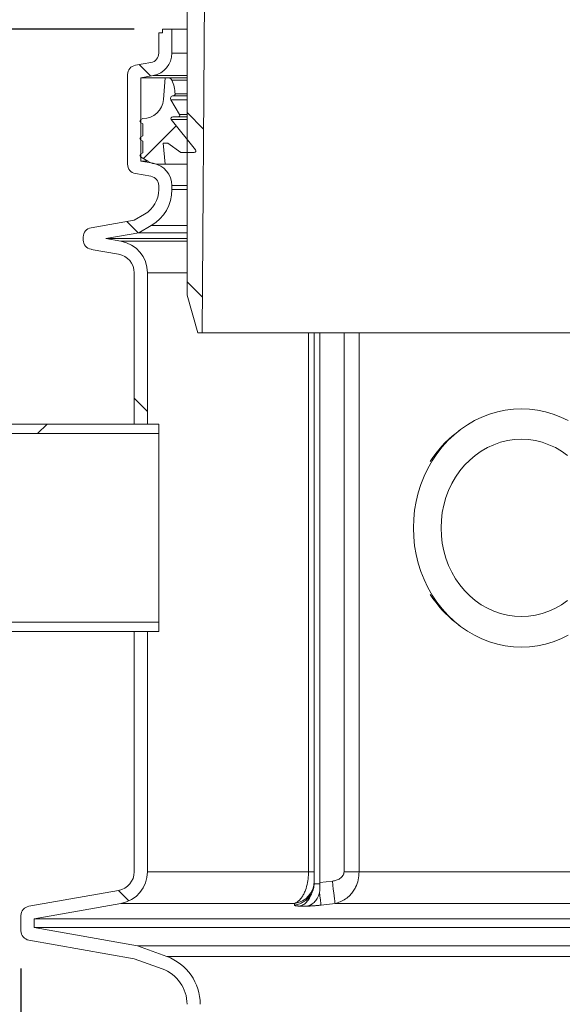
# Model space of a CAD drawing. Units: millimetres. Extents: x 2215 to 4214, y 520 to 3632.
# Drawn here: x 2758 to 3046, y 2640 to 3162 of the extents above; entities that cross this region are included whole.
import ezdxf

# ---------------------------------------------------------------- set-up
doc = ezdxf.new("R2010")
doc.units = ezdxf.units.MM
doc.header["$LTSCALE"] = 20
doc.layers.add('MAßLINIE_MAßZEICHNUNGEN', color=7, linetype='Continuous')
doc.styles.add('SLDTEXTSTYLE0', font='TXT', dxfattribs={"width": 0.7})
doc.dimstyles.new('SLDDIMSTYLE0', dxfattribs={"dimtxt": 105.833333, "dimasz": 70, "dimexe": 0, "dimexo": 0.0625, "dimgap": 26.458333, "dimtad": 0, "dimdec": 0, "dimrnd": 1e-09, "dimzin": 12, "dimdsep": 46, "dimtxsty": 'SLDTEXTSTYLE0', "dimsah": 1, "dimcen": 0.09, "dimadec": 0, "dimazin": 3, "dimtfac": 1, "dimtdec": 0, "dimtofl": 0, "dimtmove": 0, "dimatfit": 3, "dimfxl": 0, "dimfrac": 2, "dimtolj": 1, "dimtzin": 12, "dimarcsym": 0})

# ---------------------------------------------------------------- blocks, each defined once
blk = doc.blocks.new('SW_HATCH_0')
at = {"color": 0, "linetype": 'Continuous', "lineweight": 18}
for p, q in [((-96.87, -493.74), (-90.83, -499.78)), ((-71.49, -519.12), (-62.69, -527.91)), ((-77.25, -526.26), (-94.6, -543.61)), ((-103.47, -576.94), (-97.43, -582.98)), ((-71.49, -608.92), (-63.35, -617.06)), ((-99.49, -670.72), (-92.49, -677.72)), ((-145.66, -684.47), (-150.66, -689.47)), ((-107.89, -931.73), (-102.34, -937.28))]:
    blk.add_line(p, q, dxfattribs=at)
blk = doc.blocks.new('_D')
at = {"layer": 'MAßLINIE_MAßZEICHNUNGEN', "color": 7}
for p, q in [((2452.16, 2837.34), (2452.16, 2903.03)), ((2632.16, 2837.34), (2432.16, 2837.34)), ((2452.16, 2442.34), (2452.16, 2837.34)), ((2886.62, 2442.34), (2432.16, 2442.34))]:
    blk.add_line(p, q, dxfattribs=at)
for points in [[(2452.16, 2837.34), (2422.16, 2767.34), (2482.16, 2767.34)], [(2452.16, 2442.34), (2482.16, 2512.34), (2422.16, 2512.34)]]:
    blk.add_solid(points, dxfattribs=at)
at = {"layer": 'MAßLINIE_MAßZEICHNUNGEN', "color": 7, "insert": (2395.5, 2903.03), "char_height": 105.833, "attachment_point": 1, "rotation": 90, "style": 'SLDTEXTSTYLE0'}
blk.add_mtext('395', dxfattribs=at)
blk = doc.blocks.new('_D_1')
at = {"layer": 'MAßLINIE_MAßZEICHNUNGEN', "color": 7}
for p, q in [((2819.16, 3156.91), (2253.11, 3156.91)), ((2273.11, 3156.91), (2273.11, 2955.83)), ((2273.11, 2442.34), (2273.11, 2721.42)), ((2886.62, 2442.34), (2253.11, 2442.34))]:
    blk.add_line(p, q, dxfattribs=at)
for points in [[(2273.11, 3156.91), (2243.11, 3086.91), (2303.11, 3086.91)], [(2273.11, 2442.34), (2303.11, 2512.34), (2243.11, 2512.34)]]:
    blk.add_solid(points, dxfattribs=at)
at = {"layer": 'MAßLINIE_MAßZEICHNUNGEN', "color": 7, "insert": (2216.46, 2721.42), "char_height": 105.833, "attachment_point": 1, "rotation": 90, "style": 'SLDTEXTSTYLE0'}
blk.add_mtext('700', dxfattribs=at)
blk = doc.blocks.new('_D_2')
at = {"layer": 'MAßLINIE_MAßZEICHNUNGEN', "color": 7}
for p, q in [((2759.16, 2658.68), (2759.16, 2304.72)), ((3565.16, 2658.68), (3565.16, 2304.72)), ((2759.16, 2324.72), (2929.43, 2324.72)), ((3565.16, 2324.72), (3330.29, 2324.72))]:
    blk.add_line(p, q, dxfattribs=at)
for points in [[(2759.16, 2324.72), (2829.16, 2294.72), (2829.16, 2354.72)], [(3565.16, 2324.72), (3495.16, 2354.72), (3495.16, 2294.72)]]:
    blk.add_solid(points, dxfattribs=at)
at = {"layer": 'MAßLINIE_MAßZEICHNUNGEN', "color": 7, "char_height": 105.833, "attachment_point": 1, "style": 'SLDTEXTSTYLE0'}
for s, insert in [('%%c', (2929.43, 2375.8)), ('806', (3080.99, 2375.8))]:
    blk.add_mtext(s, dxfattribs=dict(at, insert=insert))

msp = doc.modelspace()

# ---------------------------------------------------------------- linework, layer by layer
at = {"color": 7, "linetype": 'Continuous', "lineweight": 18}
for p, q in [((2847.16, 3267.81), (2847.16, 3015.81)), ((2855.16, 2995.81), (2857.16, 3267.81)), ((2832.16, 3144.1), (2832.16, 3154.91)), ((2834.16, 3154.91), (2832.16, 3154.91)), ((2834.16, 3156.91), (2834.16, 3154.91)), ((2834.16, 3156.91), (2839.16, 3156.91)), ((2839.16, 3144.1), (2839.16, 3156.91)), ((2847.16, 3156.91), (2839.16, 3156.91)), ((2847.16, 3144.1), (2839.16, 3144.1)), ((2819.79, 3137.73), (2828.03, 3139.18)), ((2815.66, 3085.19), (2815.66, 3132.8)), ((2822.66, 3131.12), (2829.25, 3132.28)), ((2822.66, 3086.87), (2822.66, 3131.12)), ((2847.16, 3131.12), (2822.66, 3131.12)), ((2829.25, 3132.28), (2847.16, 3132.28)), ((2834.71, 3119.6), (2835.56, 3131.02)), ((2835.56, 3131.02), (2837.3, 3131.02)), ((2837.3, 3131.02), (2847.16, 3131.02)), ((2839.13, 3129.82), (2847.16, 3129.82)), ((2838.63, 3119.33), (2843.24, 3111.64)), ((2838.63, 3119.33), (2847.16, 3119.33)), ((2839.85, 3121.47), (2847.16, 3121.47)), ((2840.86, 3122.52), (2847.16, 3122.52)), ((2822.54, 3108.7), (2823.74, 3109.42)), ((2823.74, 3106.62), (2822.54, 3107.34)), ((2838.68, 3108.9), (2851.66, 3092.94)), ((2838.68, 3108.9), (2847.16, 3108.9)), ((2842.51, 3110.35), (2839.57, 3110.35)), ((2842.51, 3110.35), (2847.16, 3110.35)), ((2843.24, 3111.64), (2847.16, 3111.64)), ((2823.74, 3100.32), (2823.74, 3106.62)), ((2822.54, 3099.6), (2823.74, 3100.32)), ((2823.74, 3097.52), (2822.54, 3098.24)), ((2823.74, 3091.22), (2823.74, 3097.52)), ((2822.54, 3090.5), (2823.74, 3091.22)), ((2836.94, 3096.32), (2834.44, 3096.32)), ((2834.44, 3096.32), (2835.56, 3085.32)), ((2843.86, 3091.47), (2836.94, 3096.32)), ((2850.96, 3091.47), (2843.86, 3091.47)), ((2826.37, 3086.76), (2822.54, 3089.14)), ((2829.25, 3085.71), (2822.66, 3086.87)), ((2826.2, 3086.87), (2822.66, 3086.87)), ((2835.56, 3085.32), (2831.43, 3085.32)), ((2835.56, 3085.32), (2847.16, 3085.32)), ((2828.03, 3078.82), (2819.79, 3080.27)), ((2832.16, 3071.75), (2832.16, 3073.89)), ((2839.16, 3071.75), (2839.16, 3073.89)), ((2839.16, 3073.89), (2847.16, 3073.89)), ((2847.16, 3071.75), (2839.16, 3071.75)), ((2819.16, 3055.58), (2796.29, 3051.55)), ((2819.16, 3055.58), (2824.66, 3058.76)), ((2821.59, 3048.9), (2828.16, 3052.69)), ((2828.16, 3052.69), (2847.16, 3052.69)), ((2792.16, 3046.63), (2792.16, 3045.02)), ((2821.59, 3048.9), (2804.12, 3045.82)), ((2804.12, 3045.82), (2812.11, 3044.41)), ((2847.16, 3045.82), (2804.12, 3045.82)), ((2847.16, 3044.41), (2812.11, 3044.41)), ((2821.59, 3048.9), (2847.16, 3048.9)), ((2796.29, 3040.09), (2810.9, 3037.52)), ((2819.16, 2947.34), (2819.16, 3027.67)), ((2826.16, 2947.34), (2826.16, 3027.67)), ((2826.16, 3027.67), (2847.16, 3027.67)), ((2852.9, 2995.81), (2847.16, 3015.81)), ((2852.9, 2995.81), (2855.16, 2995.81)), ((3135.62, 2995.81), (2855.16, 2995.81)), ((2911.55, 2995.81), (2911.55, 2709.96)), ((2914.6, 2709.96), (2914.6, 2995.81)), ((2917.57, 2704.24), (2917.57, 2995.81)), ((2930.36, 2995.81), (2930.36, 2709.96)), ((2938.35, 2709.96), (2938.35, 2995.81)), ((2832.16, 2947.34), (2652.16, 2947.34)), ((2819.16, 2947.34), (2826.16, 2947.34)), ((2832.16, 2947.34), (2832.16, 2942.34)), ((2832.16, 2942.34), (2652.16, 2942.34)), ((2832.16, 2842.34), (2832.16, 2942.34)), ((2991.5, 2944.03), (2989.74, 2942.67)), ((2652.16, 2842.34), (2832.16, 2842.34)), ((2832.16, 2842.34), (2832.16, 2837.34)), ((2989.74, 2842.01), (2991.5, 2840.65)), ((2652.16, 2837.34), (2832.16, 2837.34)), ((2826.16, 2837.34), (2819.16, 2837.34)), ((2819.16, 2709.96), (2819.16, 2837.34)), ((2826.16, 2709.96), (2826.16, 2837.34)), ((2911.55, 2709.96), (2826.16, 2709.96)), ((2911.55, 2709.96), (2914.6, 2709.96)), ((2914.6, 2704.24), (2914.6, 2705.03)), ((2924.2, 2705.03), (2917.57, 2704.24)), ((2930.36, 2709.96), (2938.35, 2709.96)), ((3078.23, 2709.96), (2938.35, 2709.96)), ((2763.29, 2691.71), (2810.9, 2700.11)), ((2914.6, 2704.24), (2914.59, 2703.64)), ((2917.57, 2704.24), (2917.59, 2703.64)), ((2766.16, 2685.11), (2812.11, 2693.21)), ((2812.11, 2693.21), (2904.14, 2693.21)), ((2904.14, 2693.21), (2904.12, 2692.32)), ((2918.18, 2692.32), (2925.61, 2693.21)), ((2925.61, 2693.21), (3075.25, 2693.21)), ((2759.16, 2678.68), (2759.16, 2686.79)), ((2766.16, 2680.36), (2766.16, 2685.11)), ((3075.2, 2685.11), (2766.16, 2685.11)), ((2820.98, 2670.69), (2766.16, 2680.36)), ((3075.15, 2680.36), (2766.16, 2680.36)), ((2819.16, 2663.91), (2763.29, 2673.76)), ((2836.4, 2665.08), (2820.98, 2670.69)), ((3090.6, 2670.69), (2820.98, 2670.69)), ((2834, 2658.5), (2819.16, 2663.91)), ((3090.6, 2665.08), (2836.4, 2665.08))]:
    msp.add_line(p, q, dxfattribs=at)
at = {"color": 7, "linetype": 'Continuous', "lineweight": 18, "flags": 128}
for points in [[(3049.23, 2835.43), (3045.3, 2833.54), (3041.26, 2831.98), (3037.13, 2830.76), (3032.92, 2829.88), (3028.67, 2829.36), (3024.39, 2829.18), (3020.11, 2829.36), (3015.86, 2829.88), (3011.65, 2830.76), (3007.52, 2831.98), (3003.48, 2833.54), (2999.55, 2835.43), (2995.77, 2837.64), (2992.14, 2840.15), (2988.7, 2842.96), (2985.45, 2846.04), (2982.43, 2849.38), (2979.63, 2852.96), (2977.09, 2856.76), (2974.81, 2860.76), (2972.81, 2864.94), (2971.1, 2869.26), (2969.69, 2873.72), (2968.58, 2878.28), (2967.78, 2882.93), (2967.31, 2887.62), (2967.15, 2892.34), (2967.31, 2897.06), (2967.78, 2901.75), (2968.58, 2906.39), (2969.69, 2910.96), (2971.1, 2915.41), (2972.81, 2919.74), (2974.81, 2923.92), (2977.09, 2927.92), (2979.63, 2931.72), (2982.43, 2935.3), (2985.45, 2938.64), (2988.7, 2941.72), (2992.14, 2944.53), (2995.77, 2947.04), (2999.55, 2949.25), (3003.48, 2951.13), (3007.52, 2952.69), (3011.65, 2953.92), (3015.86, 2954.79), (3020.11, 2955.32), (3024.39, 2955.5), (3028.67, 2955.32), (3032.92, 2954.79), (3037.13, 2953.92), (3041.26, 2952.69), (3045.3, 2951.13), (3049.23, 2949.25)], [(3048.82, 2853.84), (3045.69, 2851.64), (3042.39, 2849.74), (3038.96, 2848.17), (3035.41, 2846.94), (3031.79, 2846.05), (3028.1, 2845.52), (3024.39, 2845.34), (3020.68, 2845.52), (3016.99, 2846.05), (3013.36, 2846.94), (3009.82, 2848.17), (3006.39, 2849.74), (3003.09, 2851.64), (2999.96, 2853.84), (2997.01, 2856.34), (2994.27, 2859.11), (2991.76, 2862.13), (2989.5, 2865.38), (2987.5, 2868.84), (2985.78, 2872.48), (2984.36, 2876.26), (2983.24, 2880.17), (2982.44, 2884.18), (2981.95, 2888.24), (2981.79, 2892.34), (2981.95, 2896.44), (2982.44, 2900.5), (2983.24, 2904.5), (2984.36, 2908.41), (2985.78, 2912.2), (2987.5, 2915.84), (2989.5, 2919.3), (2991.76, 2922.55), (2994.27, 2925.57), (2997.01, 2928.34), (2999.96, 2930.84), (3003.09, 2933.04), (3006.39, 2934.94), (3009.82, 2936.5), (3013.36, 2937.74), (3016.99, 2938.63), (3020.68, 2939.16), (3024.39, 2939.34), (3028.1, 2939.16), (3031.79, 2938.63), (3035.41, 2937.74), (3038.96, 2936.5), (3042.39, 2934.94), (3045.69, 2933.04), (3048.82, 2930.84)], [(2924.2, 2705.03), (2924.45, 2702.9), (2924.7, 2700.83), (2924.93, 2698.9), (2925.14, 2697.16), (2925.31, 2695.69), (2925.45, 2694.51), (2925.55, 2693.68), (2925.61, 2693.21)]]:
    msp.add_lwpolyline(points, dxfattribs=at)
at = {"color": 7, "linetype": 'Continuous', "lineweight": 18}
for centre, radius, start, end in [((2827.16, 3144.1), 5, 280, 0), ((2827.16, 3144.1), 12, 280, 0), ((2820.66, 3132.8), 5, 100, 180), ((2837.3, 3129.02), 2, 23.7718, 90), ((2820.22, 3121.5), 20.66, 2.8334, 23.7718), ((2823.74, 3120.42), 11, 270, 355.7211), ((2839.82, 3120.07), 1.4, 89.0313, 211.7961), ((2839.86, 3122.47), 1, 269.0313, 2.8334), ((2822.96, 3108.02), 0.8, 121.8094, 238.1906), ((2839.57, 3109.35), 1, 90, 206.9992), ((2842.51, 3111.2), 0.851, 270, 30.9321), ((2822.96, 3098.92), 0.8, 121.8094, 238.1906), ((2850.96, 3092.37), 0.9, 270, 39.1223), ((2822.96, 3089.82), 0.8, 121.8094, 238.1906), ((2831.43, 3094.92), 9.6, 238.1906, 270), ((2820.66, 3085.19), 5, 180, 260), ((2827.16, 3073.89), 12, 0, 80), ((2827.16, 3073.89), 5, 0, 80), ((2817.16, 3071.75), 15, 300, 0), ((2817.16, 3071.75), 22, 300, 0), ((2797.16, 3046.63), 5, 100, 180), ((2797.16, 3045.02), 5, 180, 260), ((2809.16, 3027.67), 17, 0, 80), ((2809.16, 3027.67), 10, 0, 80), ((3025.9, 2896.24), 58.85, 127.9132, 147.8335), ((3026.01, 2888.53), 59, 212.1909, 232.0624), ((2809.16, 2709.96), 10, 280, 0), ((2809.16, 2709.96), 17, 280, 0), ((2902.66, 2705.07), 11.94, 277.1213, 359.8318), ((2764.16, 2686.79), 5, 100, 180), ((2764.16, 2678.68), 5, 180, 260), ((2827.16, 2639.71), 27, 0, 70), ((2827.16, 2639.71), 20, 0, 70)]:
    msp.add_arc(centre, radius, start, end, dxfattribs=at)
for points, knots in [([(2911.55, 2709.96), (2911.54, 2709.36), (2911.51, 2707.44), (2911.08, 2704.03), (2910.16, 2700.67), (2909.05, 2698.12), (2907.97, 2696.29), (2906.68, 2694.76), (2905.37, 2693.72), (2904.5, 2693.36), (2904.14, 2693.21)], [0, 0, 0, 0, 0.073502, 0.2386119, 0.4297667, 0.5402937, 0.6535747, 0.7788748, 0.9078757, 1, 1, 1, 1]), ([(2914.6, 2705.03), (2914.6, 2705.12), (2914.6, 2705.27), (2914.6, 2705.61), (2914.6, 2705.75), (2914.6, 2706.06), (2914.6, 2706.24), (2914.6, 2706.64), (2914.6, 2706.86), (2914.6, 2707.36), (2914.6, 2707.63), (2914.6, 2708.23), (2914.6, 2708.55), (2914.6, 2709.23), (2914.6, 2709.59), (2914.6, 2709.96)], [0, 0, 0, 0, 0.25, 0.25, 0.375, 0.375, 0.5, 0.5, 0.625, 0.625, 0.75, 0.75, 0.875, 0.875, 1, 1, 1, 1]), ([(2930.36, 2709.96), (2930.36, 2709.59), (2930.3, 2709.24), (2930.13, 2708.73), (2930.06, 2708.56), (2929.91, 2708.24), (2929.82, 2708.09), (2929.52, 2707.64), (2929.29, 2707.36), (2928.77, 2706.87), (2928.5, 2706.65), (2927.9, 2706.24), (2927.59, 2706.07), (2926.95, 2705.75), (2926.62, 2705.62), (2925.95, 2705.39), (2925.61, 2705.29), (2924.91, 2705.13), (2924.56, 2705.07), (2924.2, 2705.03)], [0, 0, 0, 0, 0.125, 0.125, 0.1875, 0.1875, 0.25, 0.25, 0.375, 0.375, 0.5, 0.5, 0.625, 0.625, 0.75, 0.75, 0.875, 0.875, 1, 1, 1, 1]), ([(2925.61, 2693.21), (2926.54, 2693.45), (2928.47, 2693.94), (2931.19, 2695.47), (2933.48, 2697.42), (2935.26, 2699.61), (2936.78, 2702.24), (2938.07, 2705.7), (2938.25, 2708.51), (2938.35, 2709.96)], [0, 0, 0, 0, 0.135476, 0.282237, 0.428951, 0.541, 0.653029, 0.820714, 1, 1, 1, 1]), ([(2913.25, 2698.63), (2913.64, 2699.4), (2913.95, 2700.21), (2914.3, 2701.49), (2914.39, 2701.92), (2914.52, 2702.78), (2914.57, 2703.21), (2914.59, 2703.64)], [0, 0, 0, 0, 0.5, 0.5, 0.75, 0.75, 1, 1, 1, 1]), ([(2917.59, 2703.64), (2917.61, 2703.21), (2917.62, 2702.78), (2917.63, 2701.92), (2917.62, 2701.48), (2917.56, 2700.21), (2917.49, 2699.4), (2917.38, 2698.63)], [0, 0, 0, 0, 0.25, 0.25, 0.5, 0.5, 1, 1, 1, 1]), ([(2913.25, 2698.64), (2912.8, 2697.79), (2912.25, 2696.99), (2910.98, 2695.55), (2910.26, 2694.91), (2908.67, 2693.82), (2907.82, 2693.36), (2906.02, 2692.68), (2905.07, 2692.44), (2904.12, 2692.32)], [0, 0, 0, 0, 0.25, 0.25, 0.5, 0.5, 0.75, 0.75, 1, 1, 1, 1]), ([(2913.28, 2698.62), (2913.21, 2698.42), (2913.13, 2698.22), (2913.05, 2698.02), (2913.05, 2698.01), (2913.05, 2698.01), (2913.04, 2697.99), (2913.03, 2697.96), (2912.99, 2697.86), (2912.91, 2697.66), (2912.84, 2697.48), (2912.69, 2697.14), (2912.59, 2696.92), (2912.03, 2695.82), (2911.51, 2695.02), (2910.33, 2693.67), (2909.69, 2693.11), (2908.69, 2692.48), (2908.36, 2692.31), (2907.85, 2692.09), (2907.68, 2692.03), (2907.43, 2691.94), (2907.31, 2691.9), (2907.16, 2691.86), (2907.09, 2691.84), (2907.05, 2691.83), (2907.04, 2691.83), (2907.03, 2691.83), (2907.03, 2691.83), (2907.02, 2691.83), (2907.02, 2691.82), (2907.02, 2691.82)], [0, 0, 0, 0, 0.125, 0.128906, 0.128906, 0.130859, 0.130859, 0.132812, 0.140625, 0.15625, 0.1875, 0.1875, 0.25, 0.25, 0.5, 0.5, 0.75, 0.75, 0.875, 0.875, 0.9375, 0.9375, 0.96875, 0.984375, 0.992187, 0.996094, 0.998047, 0.998047, 0.999023, 0.999023, 1, 1, 1, 1]), ([(2911.13, 2691.82), (2911.14, 2691.82), (2911.14, 2691.83), (2911.14, 2691.83), (2911.15, 2691.83), (2911.16, 2691.83), (2911.19, 2691.84), (2911.26, 2691.86), (2911.41, 2691.9), (2911.53, 2691.94), (2911.77, 2692.02), (2911.94, 2692.08), (2912.43, 2692.29), (2912.76, 2692.46), (2913.73, 2693.07), (2914.36, 2693.6), (2915.52, 2694.9), (2916.04, 2695.67), (2916.7, 2696.95), (2916.9, 2697.39), (2917.1, 2697.91), (2917.13, 2697.98), (2917.16, 2698.06), (2917.17, 2698.08), (2917.17, 2698.1), (2917.18, 2698.1), (2917.18, 2698.12), (2917.21, 2698.18), (2917.26, 2698.34), (2917.32, 2698.48), (2917.35, 2698.58)], [0, 0, 0, 0, 0.001953, 0.001953, 0.003906, 0.003906, 0.007812, 0.015625, 0.03125, 0.0625, 0.0625, 0.125, 0.125, 0.25, 0.25, 0.5, 0.5, 0.75, 0.75, 0.875, 0.875, 0.890625, 0.894531, 0.896484, 0.896484, 0.898438, 0.898438, 0.90625, 0.9375, 1, 1, 1, 1]), ([(2918.18, 2692.32), (2918.16, 2692.44), (2918.13, 2692.68), (2918.05, 2693.36), (2918, 2693.82), (2917.86, 2694.91), (2917.79, 2695.55), (2917.61, 2696.99), (2917.51, 2697.79), (2917.41, 2698.64)], [0, 0, 0, 0, 0.25, 0.25, 0.5, 0.5, 0.75, 0.75, 1, 1, 1, 1]), ([(2904.12, 2692.32), (2904.12, 2692.31), (2904.12, 2692.28), (2904.14, 2692.24), (2904.16, 2692.21), (2904.2, 2692.17), (2904.24, 2692.14), (2904.3, 2692.11), (2904.37, 2692.08), (2904.44, 2692.05), (2904.53, 2692.02), (2904.63, 2692), (2904.74, 2691.97), (2904.89, 2691.95), (2905.08, 2691.92), (2905.34, 2691.89), (2905.62, 2691.86), (2905.93, 2691.85), (2906.27, 2691.83), (2906.63, 2691.83), (2906.89, 2691.82), (2907.02, 2691.82)], [0, 0, 0, 0, 0.042173, 0.084111, 0.125856, 0.16745, 0.208938, 0.250362, 0.291767, 0.333196, 0.374693, 0.4163, 0.458062, 0.50002, 0.572081, 0.643566, 0.714691, 0.785678, 0.856745, 0.928114, 1, 1, 1, 1]), ([(2907.02, 2691.82), (2907.7, 2691.83), (2909.08, 2691.83), (2910.45, 2691.83), (2911.14, 2691.82)], [0, 0, 0, 0, 0.500016, 1, 1, 1, 1]), ([(2911.14, 2691.82), (2911.21, 2691.82), (2911.37, 2691.82), (2911.61, 2691.83), (2911.86, 2691.83), (2912.12, 2691.84), (2912.38, 2691.85), (2912.64, 2691.85), (2912.92, 2691.87), (2913.2, 2691.88), (2913.48, 2691.89), (2913.77, 2691.91), (2914.07, 2691.93), (2914.44, 2691.96), (2914.89, 2691.99), (2915.43, 2692.03), (2915.96, 2692.08), (2916.51, 2692.13), (2917.06, 2692.19), (2917.62, 2692.25), (2917.99, 2692.3), (2918.18, 2692.32)], [0, 0, 0, 0, 0.041971, 0.083737, 0.125339, 0.16682, 0.208224, 0.249595, 0.290975, 0.332408, 0.373939, 0.41561, 0.457465, 0.499545, 0.571413, 0.642793, 0.713899, 0.784953, 0.856175, 0.927785, 1, 1, 1, 1])]:
    msp.add_open_spline(points, degree=3, knots=knots, dxfattribs=at)
msp.add_open_spline([(2917.59, 2703.64), (2916.59, 2703.65), (2915.59, 2703.65), (2914.59, 2703.64)], degree=3, dxfattribs=at)

# ---------------------------------------------------------------- block references
msp.add_blockref('SW_HATCH_0', (2918.65, 3631.81), dxfattribs=at)

# ---------------------------------------------------------------- dimensions: what is measured, and where the dimension line sits
at = {"layer": 'MAßLINIE_MAßZEICHNUNGEN', "color": 7}
for base, p1, p2, picture, middle in [((2273.11, 2442.34), (2839.16, 3156.91), (2906.62, 2442.34), '_D_1', (2273.11, 2838.63)), ((2452.16, 2837.34), (2906.62, 2442.34), (2652.16, 2837.34), '_D', (2452.16, 3023.76))]:
    dim = msp.add_linear_dim(base=base, p1=p1, p2=p2, angle=90, dimstyle='SLDDIMSTYLE0', dxfattribs=at)
    dim.commit()
    dim.dimension.update_dxf_attribs({"geometry": picture, "text_midpoint": middle, "dimtype": 160})
dim = msp.add_linear_dim(base=(2759.16, 2324.72), p1=(3565.16, 2678.68), p2=(2759.16, 2678.68), text='%%c<>', dimstyle='SLDDIMSTYLE0', dxfattribs=at)
dim.commit()
dim.dimension.update_dxf_attribs({"geometry": '_D_2', "text_midpoint": (3129.86, 2324.72), "dimtype": 160})

doc.saveas('drawing.dxf')
